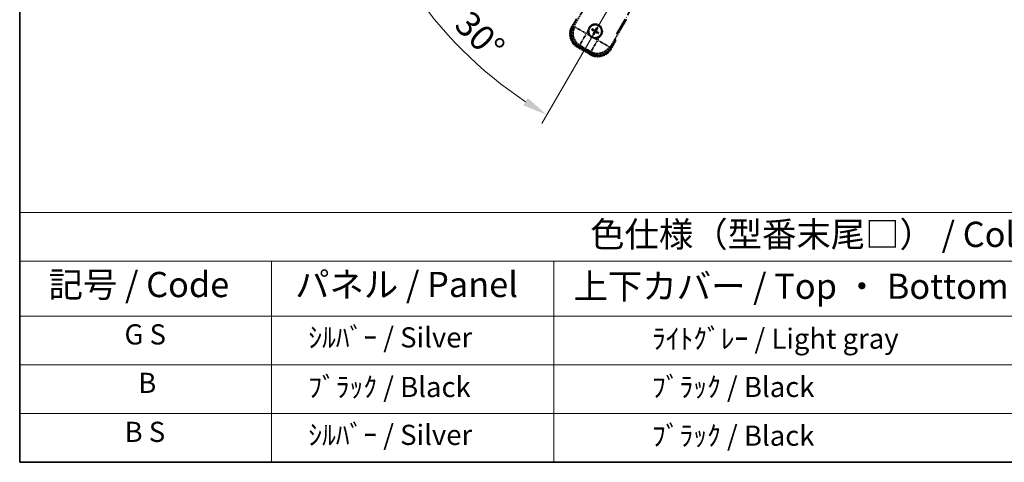
# Model space of a CAD drawing. Units: millimetres. Extents: x 0 to 9650, y 1 to 1687.
# Drawn here: x 0 to 586, y 1 to 264 of the extents above; entities that cross this region are included whole.
import ezdxf

# ---------------------------------------------------------------- set-up
doc = ezdxf.new("R2010")
doc.units = ezdxf.units.MM
doc.linetypes.add('DASH_DOUBLE_DOT', pattern=[0.4398, 0.24, -0.06, 0.0098, -0.06, 0.01, -0.06])
doc.linetypes.add('LONG_DASH_DOTTED', pattern=[0.61, 0.48, -0.06, 0.01, -0.06])
for name, color, linetype, lineweight in [('Border (ISO)', 7, 'Continuous', 35), ('Dimension (ISO)', 7, 'Continuous', 18), ('Overlay (ISO)', 7, 'LONG_DASH_DOTTED', 35), ('Sketch Geometry (ISO)', 7, 'Continuous', 18), ('Symbol (ISO)', 7, 'Continuous', 18)]:
    doc.layers.add(name, color=color, linetype=linetype, lineweight=lineweight)
doc.styles.add('Note Text (TK)', font='MS PGothic.ttf')
doc.styles.add('Note Text (TK2)', font='MS PGothic.ttf')
doc.dimstyles.new('Default - Method 1b (TK)', dxfattribs={"dimscale": 6, "dimtxt": 2.5, "dimasz": 2.5, "dimexe": 1, "dimexo": 1.5, "dimgap": 1, "dimtad": 1, "dimtoh": 1, "dimrnd": 1e-08, "dimdsep": 46, "dimtxsty": 'Note Text (TK)', "dimcen": 0.09, "dimdle": 5, "dimclrd": 100, "dimclre": 100, "dimclrt": 7, "dimadec": 1, "dimazin": 1, "dimtfac": 1, "dimtmove": 0, "dimatfit": 3, "dimfxl": 1, "dimtolj": 1, "dimlwd": -1, "dimlwe": -1, "dimarcsym": 0})

# ---------------------------------------------------------------- blocks, each defined once
blk = doc.blocks.new('図面枠 tk図枠')
at = {"layer": 'Border (ISO)'}
for p, q in [((14.5, 289), (14.5, 8)), ((14.5, 8), (405.5, 8))]:
    blk.add_line(p, q, dxfattribs=at)
blk = doc.blocks.new('テーブル1')
at = {"layer": 'Symbol (ISO)'}
for p, q in [((14.5, 32.76), (224.5, 32.76)), ((14.5, 32.76), (14.5, 27.939)), ((14.5, 27.939), (224.5, 27.939)), ((14.5, 27.939), (14.5, 22.498)), ((39.5, 27.939), (39.5, 22.498)), ((67.5, 27.939), (67.5, 22.498)), ((14.5, 22.498), (224.5, 22.498)), ((14.5, 22.498), (14.5, 8)), ((39.5, 22.498), (39.5, 8)), ((67.5, 22.498), (67.5, 8)), ((14.5, 17.665), (224.5, 17.665)), ((14.5, 12.833), (224.5, 12.833)), ((14.5, 8), (224.5, 8))]:
    blk.add_line(p, q, dxfattribs=at)
at = {"layer": 'Symbol (ISO)', "color": 7, "attachment_point": 7}
for s, insert, char_height, style in [('色仕様（型番末尾□） / Color type (End of product number□)', (71.117, 28.573), 2.5, 'Note Text (TK)'), ('記号 / Code', (17.364, 23.596), 2.5, 'Note Text (TK)'), ('パネル / Panel', (41.837, 23.603), 2.5, 'Note Text (TK)'), ('上下カバー / Top ・ Bottom cover', (69.466, 23.428), 2.5, 'Note Text (TK)'), ('G S', (24.9, 19.058), 2, 'Note Text (TK2)'), ('    ｼﾙﾊﾞｰ / Silver', (40.7, 18.76), 2, 'Note Text (TK2)'), ('              ﾗｲﾄｸﾞﾚｰ / Light gray', (68.7, 18.637), 2, 'Note Text (TK2)'), ('B', (26.264, 14.249), 2, 'Note Text (TK2)'), ('    ﾌﾞﾗｯｸ / Black', (40.7, 13.846), 2, 'Note Text (TK2)'), ('              ﾌﾞﾗｯｸ / Black', (68.7, 13.846), 2, 'Note Text (TK2)'), ('B S', (24.908, 9.393), 2, 'Note Text (TK2)'), ('    ｼﾙﾊﾞｰ / Silver', (40.7, 9.095), 2, 'Note Text (TK2)'), ('              ﾌﾞﾗｯｸ / Black', (68.7, 9.013), 2, 'Note Text (TK2)')]:
    blk.add_mtext(s, dxfattribs=dict(at, insert=insert, char_height=char_height, style=style))
blk = doc.blocks.new('*D38')
at = {"layer": 'Defpoints', "color": 0}
for p in [(436.03, 419.02), (428.24, 414.52), (431.53, 411.23), (249.12, 262.18)]:
    blk.add_point(p, dxfattribs=at)
at = {"layer": 'Dimension (ISO)', "color": 100}
for p, q in [((420.44, 410.02), (219.52, 294.02)), ((427.03, 403.43), (311.03, 202.52))]:
    blk.add_line(p, q, dxfattribs=at)
blk.add_arc((436.03, 419.02), 244, 213.52284, 236.47716, dxfattribs=at)
for points in [[(230.49, 282.95), (234.74, 285.58), (224.72, 297.02)], [(302.59, 217.73), (299.96, 213.48), (314.03, 207.71)]]:
    blk.add_solid(points, dxfattribs=at)
at = {"layer": 'Dimension (ISO)', "color": 7, "insert": (263.4, 265.68), "char_height": 15, "attachment_point": 4, "rotation": 315, "style": 'Note Text (TK)'}
blk.add_mtext('\\A1;30°', dxfattribs=at)

msp = doc.modelspace()

# ---------------------------------------------------------------- linework, layer by layer
at = {"layer": 'Overlay (ISO)', "ltscale": 21.371948}
msp.add_line((355.4403, 255.7819), (433.6616, 391.2652), dxfattribs=at)
at = {"layer": 'Overlay (ISO)', "ltscale": 2.154545}
for p, q in [((329.6905, 259.8351), (339.7058, 277.182)), ((361.3564, 264.682), (351.3412, 247.3351))]:
    msp.add_line(p, q, dxfattribs=at)
at = {"layer": 'Overlay (ISO)', "ltscale": 0.574839}
for p, q in [((331.5122, 264.9903), (328.8397, 260.3615)), ((352.2224, 246.8615), (354.8949, 251.4903))]:
    msp.add_line(p, q, dxfattribs=at)
at = {"layer": 'Overlay (ISO)', "ltscale": 0.500769}
for p, q in [((329.4021, 260.3355), (331.7302, 264.368)), ((354.2469, 251.368), (351.9187, 247.3355))]:
    msp.add_line(p, q, dxfattribs=at)
at = {"layer": 'Overlay (ISO)', "ltscale": 0.075936}
for p, q in [((329.2388, 260.1311), (328.8411, 260.3607)), ((332.3643, 248.4663), (332.1347, 248.0686)), ((351.8234, 247.0919), (352.2211, 246.8623)), ((340.1586, 243.9663), (339.929, 243.5686))]:
    msp.add_line(p, q, dxfattribs=at)
at = {"layer": 'Overlay (ISO)', "ltscale": 0.750765}
for p, q in [((330.5645, 260.0693), (329.7365, 259.8475)), ((332.6536, 248.9608), (333.4815, 249.1827)), ((351.3288, 247.3811), (351.107, 248.2091)), ((340.2204, 245.292), (340.4422, 244.4641))]:
    msp.add_line(p, q, dxfattribs=at)
at = {"layer": 'Overlay (ISO)', "ltscale": 1.148884}
for p, q in [((330.6742, 260.0448), (336.9988, 256.3933)), ((337.2159, 255.5834), (333.5643, 249.2587)), ((340.2449, 245.4017), (343.8964, 251.7264)), ((344.7063, 251.9434), (351.031, 248.2918))]:
    msp.add_line(p, q, dxfattribs=at)
at = {"layer": 'Overlay (ISO)', "ltscale": 0.136825}
for p, q in [((340.8567, 258.2696), (341.3831, 258.0563)), ((341.6078, 258.4455), (341.1598, 258.7947)), ((343.5421, 259.433), (343.3287, 258.9066)), ((343.7179, 258.6819), (344.0672, 259.1299)), ((341.8442, 256.3353), (341.495, 255.8874)), ((342.0201, 255.5842), (342.2334, 256.1106)), ((343.9544, 256.5717), (344.4023, 256.2225)), ((344.7055, 256.7476), (344.1791, 256.961))]:
    msp.add_line(p, q, dxfattribs=at)
at = {"layer": 'Overlay (ISO)', "ltscale": 0.190653}
for p, q in [((342.3647, 258.1897), (342.2925, 258.0531)), ((342.8011, 258.3067), (342.932, 258.2244)), ((343.4622, 257.925), (343.3255, 257.9972)), ((341.983, 257.5287), (342.0653, 257.6595)), ((342.1, 257.0922), (342.2366, 257.0201)), ((342.761, 256.7106), (342.6302, 256.7928)), ((343.1975, 256.8275), (343.2696, 256.9642)), ((343.5791, 257.4886), (343.4968, 257.3577))]:
    msp.add_line(p, q, dxfattribs=at)
at = {"layer": 'Overlay (ISO)', "ltscale": 0.200505}
for p, q in [((337.5641, 256.1866), (338.4965, 257.8016)), ((339.2171, 255.1126), (337.602, 256.0451)), ((344.1031, 252.2916), (342.4881, 253.2241)), ((345.1771, 253.9446), (344.2446, 252.3296))]:
    msp.add_line(p, q, dxfattribs=at)
at = {"layer": 'Overlay (ISO)', "ltscale": 0.968017}
msp.add_line((332.134, 248.0673), (339.9282, 243.5673), dxfattribs=at)
at = {"layer": 'Overlay (ISO)', "ltscale": 0.974566}
msp.add_line((340.4546, 244.4181), (332.6076, 248.9485), dxfattribs=at)
at = {"layer": 'Overlay (ISO)', "ltscale": 0.871205}
msp.add_line((339.7885, 244.2253), (332.7737, 248.2753), dxfattribs=at)
at = {"layer": 'Overlay (ISO)', "ltscale": 0.746709}
msp.add_line((333.8615, 249.0022), (339.874, 245.5308), dxfattribs=at)
at = {"layer": 'Overlay (ISO)', "ltscale": 2.703392}
msp.add_circle((342.7811, 257.5086), 4, dxfattribs=at)
at = {"layer": 'Overlay (ISO)', "ltscale": 2.594263}
msp.add_circle((342.7811, 257.5086), 3.8385, dxfattribs=at)
at = {"layer": 'Overlay (ISO)', "ltscale": 1.520614}
for centre, start, end in [((336.634, 255.8615), 150, 240), ((344.4282, 251.3615), 240, 330)]:
    msp.add_arc(centre, 9, start, end, dxfattribs=at)
at = {"layer": 'Overlay (ISO)', "ltscale": 1.292507}
for centre, start, end in [((336.634, 255.8615), 154.5, 235.5), ((344.4282, 251.3615), 244.5, 325.5)]:
    msp.add_arc(centre, 8.5, start, end, dxfattribs=at)
at = {"layer": 'Overlay (ISO)', "ltscale": 1.039839}
msp.add_arc((342.7811, 257.5086), 4.25, 354.8332004, 125.1667996, dxfattribs=at)
at = {"layer": 'Overlay (ISO)', "ltscale": 0.058668}
for start, end in [(142.9985176, 157.0014824), (52.9985176, 67.0014824), (232.9985176, 247.0014824), (322.9985176, 337.0014824)]:
    msp.add_arc((342.7811, 257.5086), 2.2354, start, end, dxfattribs=at)
at = {"layer": 'Overlay (ISO)', "ltscale": 0.05881}
for start, end in [(142.4185943, 157.5814057), (52.4185943, 67.5814057), (232.4185943, 247.5814057), (322.4185943, 337.5814057)]:
    msp.add_arc((342.7811, 257.5086), 2.0694, start, end, dxfattribs=at)
at = {"layer": 'Overlay (ISO)', "ltscale": 0.048427}
for start, end in [(141.3922811, 158.6077189), (51.3922811, 68.6077189), (231.3922811, 248.6077189), (321.3922811, 338.6077189)]:
    msp.add_arc((342.7811, 257.5086), 1.5014, start, end, dxfattribs=at)
at = {"layer": 'Overlay (ISO)', "ltscale": 0.321724}
for start, end in [(174.8332004, 215.1667996), (264.8332004, 305.1667996)]:
    msp.add_arc((342.7811, 257.5086), 4.25, start, end, dxfattribs=at)
at = {"layer": 'Overlay (ISO)', "ltscale": 0.076064}
msp.add_arc((338.0211, 249.2641), 16.52, 8.2373641, 10.6930661, dxfattribs=at)
at = {"layer": 'Overlay (ISO)', "ltscale": 0.166859}
msp.add_arc((338.0211, 249.2641), 17.02, 7.5158892, 12.7409193, dxfattribs=at)
at = {"layer": 'Overlay (ISO)', "ltscale": 1.346962}
for centre, major_axis in [((336.6757, 255.8727), (-7.7863, -2.0863)), ((344.417, 251.4033), (2.0863, -7.7863))]:
    msp.add_ellipse(centre, major_axis=major_axis, ratio=0.99243251, start_param=5.50158524, end_param=7.06478537, dxfattribs=at)
at = {"layer": 'Overlay (ISO)', "ltscale": 1.210588}
for centre, major_axis in [((337.5123, 256.0969), (2.0706, -7.7274)), ((344.1928, 252.2398), (7.7274, 2.0706))]:
    msp.add_ellipse(centre, major_axis=major_axis, ratio=0.99243251, start_param=4.00894892, end_param=5.41582904, dxfattribs=at)
at = {"layer": 'Overlay (ISO)', "ltscale": 0.167573}
for centre, major_axis, start_param, end_param in [((342.8592, 257.6328), (5.5008, -3.4598), 4.36672138, 4.60659097), ((342.7126, 257.3789), (-5.7466, 3.0339), 4.81818699, 5.05805658), ((342.9053, 257.4305), (-3.4598, -5.5008), 4.36672138, 4.60659097), ((342.6513, 257.5771), (3.0339, 5.7466), 4.81818699, 5.05805658), ((342.9108, 257.4401), (-3.0339, -5.7466), 4.81818699, 5.05805658), ((342.6569, 257.5867), (3.4598, 5.5008), 4.36672138, 4.60659097), ((342.8496, 257.6384), (5.7466, -3.0339), 4.81818699, 5.05805658), ((342.703, 257.3844), (-5.5008, 3.4598), 4.36672138, 4.60659097)]:
    msp.add_ellipse(centre, major_axis=major_axis, ratio=0.08715574, start_param=start_param, end_param=end_param, dxfattribs=at)
at = {"layer": 'Overlay (ISO)', "ltscale": 0.396154}
for points in [[(338.5483, 257.8914), (338.5568, 257.9852), (338.5685, 258.0789), (338.6659, 258.6956), (338.8519, 259.203), (339.3491, 260.0642), (339.6955, 260.4789), (340.1809, 260.8717), (340.2562, 260.9287), (340.3333, 260.9829)], [(342.3983, 253.2759), (342.3045, 253.2844), (342.2108, 253.296), (341.5941, 253.3935), (341.0867, 253.5794), (340.2255, 254.0766), (339.8107, 254.4231), (339.418, 254.9085), (339.361, 254.9838), (339.3068, 255.0608)], [(347.0138, 257.1259), (347.0053, 257.0321), (346.9937, 256.9384), (346.8962, 256.3216), (346.7103, 255.8142), (346.2131, 254.953), (345.8666, 254.5383), (345.3812, 254.1455), (345.3059, 254.0886), (345.2289, 254.0343)]]:
    msp.add_open_spline(points, degree=3, knots=[4.535339596, 4.535339596, 4.535339596, 4.535339596, 4.561894963, 4.561894963, 4.711051305, 4.711051305, 4.860207647, 4.860207647, 4.886763014, 4.886763014, 4.886763014, 4.886763014], dxfattribs=at)
at = {"layer": 'Overlay (ISO)', "ltscale": 0.021122}
for points, knots in [([(340.8567, 258.2696), (340.8508, 258.272), (340.8425, 258.2759), (340.8236, 258.2856), (340.8091, 258.2936), (340.7823, 258.3091), (340.7653, 258.3194), (340.7384, 258.3364), (340.7238, 258.3458), (340.7117, 258.354)], [0.0459372434, 0.0459372434, 0.0459372434, 0.0459372434, 0.0499619147, 0.0499619147, 0.0549494088, 0.0549494088, 0.0600073503, 0.0600073503, 0.0644982316, 0.0644982316, 0.0644982316, 0.0644982316]), ([(341.0143, 258.8781), (341.0274, 258.8717), (341.0429, 258.8638), (341.071, 258.8489), (341.0884, 258.8394), (341.1152, 258.8239), (341.1295, 258.8153), (341.1473, 258.8038), (341.1549, 258.7986), (341.1598, 258.7947)], [0.0156348301, 0.0156348301, 0.0156348301, 0.0156348301, 0.0201257115, 0.0201257115, 0.0251836529, 0.0251836529, 0.0301711471, 0.0301711471, 0.0341958184, 0.0341958184, 0.0341958184, 0.0341958184]), ([(343.5421, 259.433), (343.5444, 259.4389), (343.5484, 259.4472), (343.5581, 259.4661), (343.5661, 259.4806), (343.5816, 259.5074), (343.5919, 259.5244), (343.6088, 259.5513), (343.6183, 259.5659), (343.6264, 259.578)], [0.0459372434, 0.0459372434, 0.0459372434, 0.0459372434, 0.0499619147, 0.0499619147, 0.0549494088, 0.0549494088, 0.0600073503, 0.0600073503, 0.0644982316, 0.0644982316, 0.0644982316, 0.0644982316]), ([(344.1505, 259.2754), (344.1441, 259.2623), (344.1362, 259.2468), (344.1214, 259.2187), (344.1118, 259.2013), (344.0964, 259.1745), (344.0878, 259.1602), (344.0763, 259.1424), (344.071, 259.1348), (344.0672, 259.1299)], [0.0156348301, 0.0156348301, 0.0156348301, 0.0156348301, 0.0201257115, 0.0201257115, 0.0251836529, 0.0251836529, 0.0301711471, 0.0301711471, 0.0341958184, 0.0341958184, 0.0341958184, 0.0341958184]), ([(341.4116, 255.7418), (341.418, 255.7549), (341.4259, 255.7704), (341.4408, 255.7986), (341.4503, 255.816), (341.4658, 255.8428), (341.4744, 255.857), (341.4859, 255.8748), (341.4911, 255.8824), (341.495, 255.8874)], [0.0156348301, 0.0156348301, 0.0156348301, 0.0156348301, 0.0201257115, 0.0201257115, 0.0251836529, 0.0251836529, 0.0301711471, 0.0301711471, 0.0341958184, 0.0341958184, 0.0341958184, 0.0341958184]), ([(342.0201, 255.5842), (342.0177, 255.5784), (342.0138, 255.5701), (342.0041, 255.5512), (341.9961, 255.5366), (341.9806, 255.5098), (341.9703, 255.4928), (341.9533, 255.4659), (341.9439, 255.4513), (341.9357, 255.4392)], [0.0459372434, 0.0459372434, 0.0459372434, 0.0459372434, 0.0499619147, 0.0499619147, 0.0549494088, 0.0549494088, 0.0600073503, 0.0600073503, 0.0644982316, 0.0644982316, 0.0644982316, 0.0644982316]), ([(344.5479, 256.1392), (344.5348, 256.1456), (344.5193, 256.1535), (344.4911, 256.1683), (344.4737, 256.1779), (344.4469, 256.1933), (344.4327, 256.2019), (344.4149, 256.2134), (344.4073, 256.2187), (344.4023, 256.2225)], [0.0156348301, 0.0156348301, 0.0156348301, 0.0156348301, 0.0201257115, 0.0201257115, 0.0251836529, 0.0251836529, 0.0301711471, 0.0301711471, 0.0341958184, 0.0341958184, 0.0341958184, 0.0341958184]), ([(344.7055, 256.7476), (344.7113, 256.7453), (344.7196, 256.7413), (344.7385, 256.7316), (344.7531, 256.7236), (344.7799, 256.7081), (344.7968, 256.6978), (344.8238, 256.6809), (344.8384, 256.6714), (344.8505, 256.6633)], [0.0459372434, 0.0459372434, 0.0459372434, 0.0459372434, 0.0499619147, 0.0499619147, 0.0549494088, 0.0549494088, 0.0600073503, 0.0600073503, 0.0644982316, 0.0644982316, 0.0644982316, 0.0644982316])]:
    msp.add_open_spline(points, degree=3, knots=knots, dxfattribs=at)
at = {"layer": 'Overlay (ISO)', "ltscale": 0.095651}
for points, weights in [([(341.3831, 258.0563), (341.8467, 257.7937), (342.0699, 257.6668)], [1, 1.44871715606, 1.83096126169]), ([(342.2885, 258.0455), (342.067, 258.1753), (341.6078, 258.4455)], [1.83096126169, 1.44871715606, 1]), ([(343.3287, 258.9066), (343.0661, 258.443), (342.9392, 258.2198)], [1, 1.44871715606, 1.83096126169]), ([(343.3179, 258.0012), (343.4478, 258.2227), (343.7179, 258.6819)], [1.83096126169, 1.44871715606, 1]), ([(342.2442, 257.0161), (342.1144, 256.7946), (341.8442, 256.3353)], [1.83096126169, 1.44871715606, 1]), ([(342.2334, 256.1106), (342.496, 256.5742), (342.6229, 256.7974)], [1, 1.44871715606, 1.83096126169]), ([(343.2736, 256.9718), (343.4951, 256.8419), (343.9544, 256.5717)], [1.83096126169, 1.44871715606, 1]), ([(344.1791, 256.961), (343.7155, 257.2236), (343.4923, 257.3505)], [1, 1.44871715606, 1.83096126169])]:
    msp.add_rational_spline(points, weights, degree=2, dxfattribs=at)
at = {"layer": 'Overlay (ISO)', "ltscale": 0.085486}
for points in [[(342.9392, 258.2198), (342.9168, 258.1804), (342.8885, 258.144), (342.8316, 258.088), (342.7996, 258.0628), (342.7283, 258.0213), (342.689, 258.0052), (342.6125, 257.9847), (342.5704, 257.979), (342.488, 257.9793), (342.4476, 257.9852), (342.3704, 258.0051), (342.3276, 258.0225), (342.2885, 258.0455)], [(343.4923, 257.3505), (343.4529, 257.3729), (343.4164, 257.4012), (343.3605, 257.4581), (343.3353, 257.4901), (343.2938, 257.5614), (343.2776, 257.6007), (343.2571, 257.6772), (343.2515, 257.7193), (343.2518, 257.8017), (343.2576, 257.8421), (343.2776, 257.9193), (343.295, 257.9621), (343.3179, 258.0012)], [(342.0699, 257.6668), (342.1093, 257.6444), (342.1457, 257.616), (342.2017, 257.5591), (342.2269, 257.5271), (342.2684, 257.4559), (342.2845, 257.4165), (342.305, 257.3401), (342.3107, 257.2979), (342.3104, 257.2155), (342.3045, 257.1752), (342.2846, 257.0979), (342.2672, 257.0551), (342.2442, 257.0161)], [(342.6229, 256.7974), (342.6453, 256.8368), (342.6737, 256.8733), (342.7306, 256.9292), (342.7626, 256.9544), (342.8338, 256.9959), (342.8731, 257.0121), (342.9496, 257.0326), (342.9918, 257.0382), (343.0742, 257.0379), (343.1145, 257.0321), (343.1918, 257.0121), (343.2346, 256.9947), (343.2736, 256.9718)]]:
    msp.add_open_spline(points, degree=3, knots=[0.2183706741, 0.2183706741, 0.2183706741, 0.2183706741, 0.2324387752, 0.2324387752, 0.2443116158, 0.2443116158, 0.2561844563, 0.2561844563, 0.2680572968, 0.2680572968, 0.2799301374, 0.2799301374, 0.2939982384, 0.2939982384, 0.2939982384, 0.2939982384], dxfattribs=at)
at = {"layer": 'Overlay (ISO)', "ltscale": 0.05194}
for points in [[(342.7939, 258.3113), (342.7721, 258.2773), (342.742, 258.2452), (342.6716, 258.1956), (342.6311, 258.1782), (342.5519, 258.1601), (342.5078, 258.1582), (342.4312, 258.1709), (342.3981, 258.1821), (342.3687, 258.1973)], [(341.9784, 257.5214), (342.0124, 257.4996), (342.0445, 257.4696), (342.0941, 257.3991), (342.1115, 257.3587), (342.1296, 257.2794), (342.1315, 257.2354), (342.1188, 257.1588), (342.1076, 257.1257), (342.0924, 257.0962)], [(342.7683, 256.706), (342.7901, 256.74), (342.8201, 256.7721), (342.8906, 256.8216), (342.931, 256.8391), (343.0103, 256.8572), (343.0543, 256.859), (343.1309, 256.8463), (343.164, 256.8351), (343.1935, 256.8199)], [(343.5837, 257.4958), (343.5497, 257.5176), (343.5176, 257.5477), (343.4681, 257.6181), (343.4506, 257.6586), (343.4325, 257.7378), (343.4307, 257.7819), (343.4434, 257.8585), (343.4546, 257.8916), (343.4698, 257.921)]]:
    msp.add_open_spline(points, degree=3, knots=[0, 0, 0, 0, 0.0121827904, 0.0121827904, 0.0243655807, 0.0243655807, 0.0365656453, 0.0365656453, 0.0463302673, 0.0463302673, 0.0463302673, 0.0463302673], dxfattribs=at)
at = {"layer": 'Overlay (ISO)', "ltscale": 0.086815}
msp.add_open_spline([(354.3762, 251.592), (354.3773, 251.5918), (354.3784, 251.5916), (354.417, 251.5841), (354.4544, 251.5769), (354.5276, 251.5626), (354.5632, 251.5557), (354.6576, 251.5372), (354.7124, 251.5264), (354.8018, 251.5088), (354.8365, 251.5019), (354.883, 251.4927), (354.8949, 251.4903), (354.8949, 251.4903)], degree=3, knots=[-0.0003347789, -0.0003347789, -0.0003347789, -0.0003347789, 0, 0, 0.011463002, 0.011463002, 0.0228675214, 0.0228675214, 0.0430502261, 0.0430502261, 0.0621538264, 0.0621538264, 0.0807455701, 0.0807455701, 0.0807455701, 0.0807455701], dxfattribs=at)
at = {"layer": 'Sketch Geometry (ISO)', "color": 4, "linetype": 'DASH_DOUBLE_DOT', "lineweight": 18, "ltscale": 9.052937}
msp.add_line((436.0311, 419.0224), (328.5311, 232.8269), dxfattribs=at)

# ---------------------------------------------------------------- block references
at = {"xscale": 6, "yscale": 6, "zscale": 6}
for name in ['図面枠 tk図枠', 'テーブル1']:
    msp.add_blockref(name, (-86.9194, -46.9528), dxfattribs=at)

# ---------------------------------------------------------------- dimensions: what is measured, and where the dimension line sits
at = {"layer": 'Dimension (ISO)', "color": 100}
dim = msp.add_angular_dim_3p(base=(249.1162, 262.1822), center=(436.0311, 419.0224), p1=(428.2368, 414.5224), p2=(431.5311, 411.2281), dimstyle='Default - Method 1b (TK)', override={"dimgap": 1, "dimtoh": 0, "dimadec": 0, "dimtol": 0, "dimlim": 0, "dimtp": 0, "dimtm": 0, "dimtdec": 0}, dxfattribs=at)
dim.commit()
dim.dimension.update_dxf_attribs({"geometry": '*D38', "text_midpoint": (263.497, 246.4883), "dimtype": 165})

doc.saveas('drawing.dxf')
